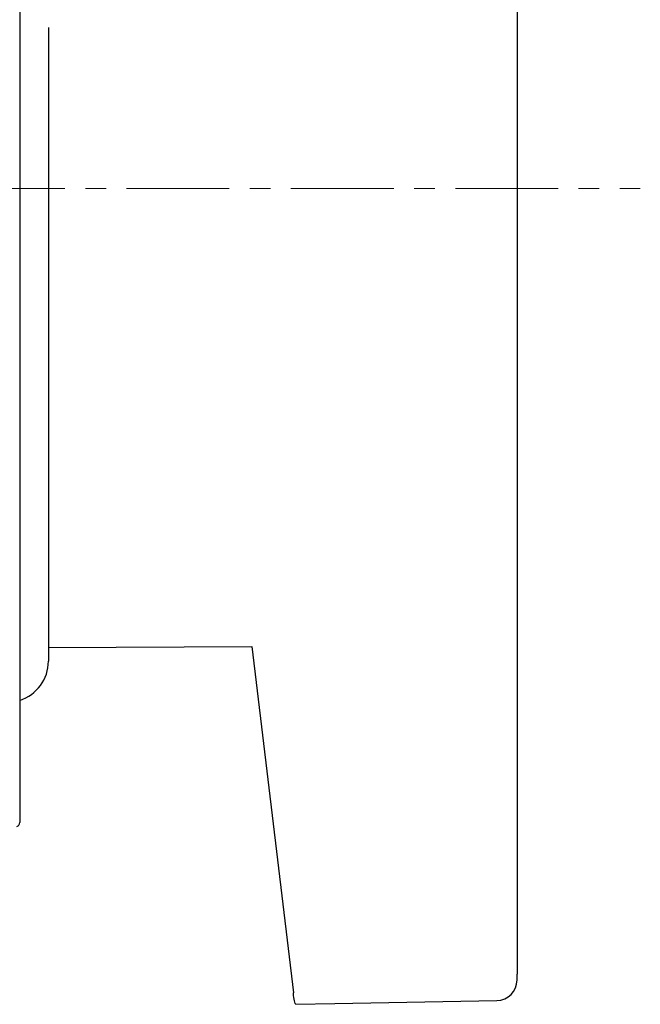
# Model space of a CAD drawing. Units: millimetres. Extents: x -364 to -7, y 6 to 220.
# Drawn here: x -163 to -147, y 80 to 104 of the extents above; entities that cross this region are included whole.
import ezdxf

# ---------------------------------------------------------------- set-up
doc = ezdxf.new("R2010")
doc.units = ezdxf.units.MM
doc.linetypes.add('CENTERX2', pattern=[4, 2.5, -0.5, 0.5, -0.5])
doc.layers.add('CENTER-ScaleR1', color=7, linetype='CENTERX2', lineweight=13)
doc.layers.add('中線-ScaleR1', color=3, linetype='Continuous', lineweight=25)

msp = doc.modelspace()

# ---------------------------------------------------------------- linework, layer by layer
at = {"layer": 'CENTER-ScaleR1'}
msp.add_line((-239.9, 100), (-147.4, 100), dxfattribs=at)
at = {"layer": '中線-ScaleR1', "color": 7}
msp.add_line((-162.5, 115.428), (-162.5, 84.572), dxfattribs=at)
at = {"layer": '中線-ScaleR1', "color": 6, "linetype": 'Continuous'}
for p, q in [((-161.8, 103.912), (-161.8, 88.5)), ((-150.4, 103.885), (-150.4, 80.885)), ((-161.8, 88.834), (-156.851, 88.856)), ((-156.851, 88.856), (-155.842, 80.432))]:
    msp.add_line(p, q, dxfattribs=at)
at = {"layer": '中線-ScaleR1', "color": 6, "linetype": 'Continuous', "flags": 128}
msp.add_lwpolyline([(-155.785, 80.151), (-154.832, 80.169), (-150.89, 80.243)], dxfattribs=at)
at = {"layer": '中線-ScaleR1', "color": 6, "linetype": 'Continuous'}
for centre, radius, start, end in [((-162.8, 88.5), 1, 287.4576, 0), ((-150.9, 80.743), 0.5, 271.2621, 359.9999)]:
    msp.add_arc(centre, radius, start, end, dxfattribs=at)
at = {"layer": '中線-ScaleR1', "color": 7}
msp.add_arc((-162.6, 84.572), 0.1, 288.4349, 0, dxfattribs=at)
at = {"layer": '中線-ScaleR1', "color": 6, "linetype": 'Continuous'}
for points, knots in [([(-150.4, 104.921), (-150.4, 104.83), (-150.4, 104.494), (-150.4, 104.142), (-150.4, 103.885)], [0, 0, 0, 0, 0.27018, 1, 1, 1, 1]), ([(-150.4, 80.749), (-150.4, 80.747), (-150.4, 80.74), (-150.4, 80.781), (-150.4, 80.85), (-150.4, 80.885)], [0, 0, 0, 0, 0.124675, 0.562339, 1, 1, 1, 1]), ([(-155.785, 80.152), (-155.792, 80.162), (-155.807, 80.184), (-155.828, 80.314), (-155.84, 80.41), (-155.842, 80.432)], [0, 0, 0, 0, 0.436789, 0.875565, 1, 1, 1, 1])]:
    msp.add_open_spline(points, degree=3, knots=knots, dxfattribs=at)

doc.saveas('drawing.dxf')
